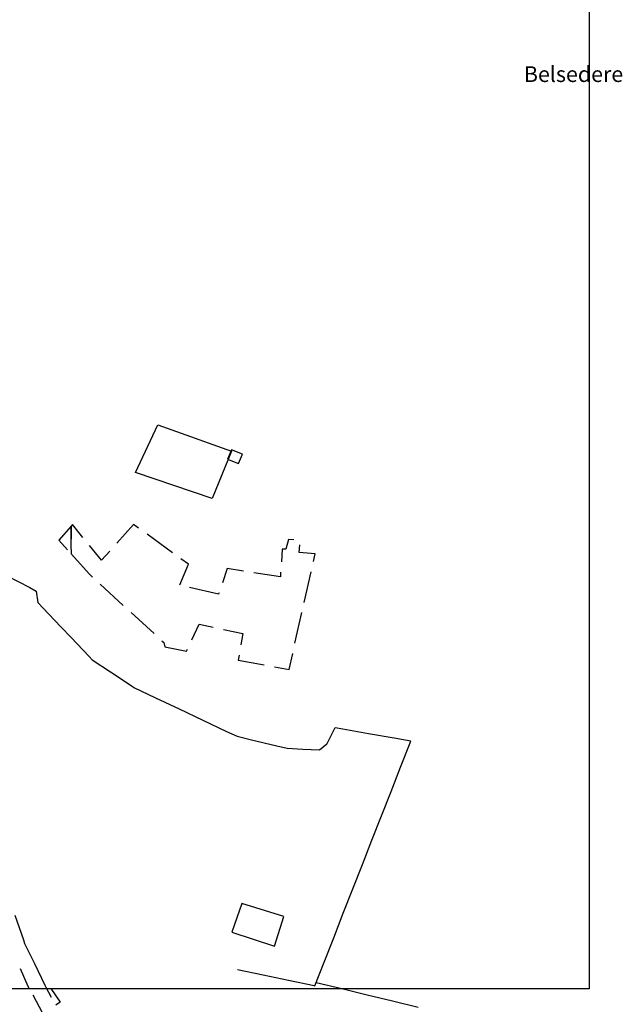
# Model space of a CAD drawing. Extents: x 1527317 to 1530631, y 5059200 to 5063425.
# Drawn here: x 1529890 to 1530005, y 5061252 to 5061440 of the extents above; entities that cross this region are included whole.
import ezdxf

# ---------------------------------------------------------------- set-up
doc = ezdxf.new("R2010")
doc.units = 0
doc.header["$LTSCALE"] = 3
doc.header["$MEASUREMENT"] = 0
doc.layers.get('0').update_dxf_attribs({"color": 253, "linetype": 'CONTINUOUS'})
for name, color, linetype in [('Edifici', 253, 'CONTINUOUS'), ('ILLUMINAZIONE PUBBLICA', 1, 'CONTINUOUS'), ('Strade', 253, 'CONTINUOUS'), ('Toponomastica', 7, 'CONTINUOUS')]:
    doc.layers.add(name, color=color, linetype=linetype)
doc.styles.get("Standard").update_dxf_attribs({"font": 'complex.shx'})

msp = doc.modelspace()

# ---------------------------------------------------------------- linework, layer by layer
at = {"color": 9}
for p, q in [((1529946.801, 5061256.102, 364.612), (1529951.66, 5061254.926, 364.612)), ((1529951.66, 5061254.926, 361.954), (1529956.52, 5061253.746, 361.954)), ((1529956.52, 5061253.746, 359.297), (1529961.379, 5061252.57, 359.297)), ((1529961.379, 5061252.57, 356.639), (1529966.238, 5061251.395, 356.639))]:
    msp.add_line(p, q, dxfattribs=at)
at = {"layer": 'Edifici', "color": 9, "ltscale": 0.2}
for p, q in [((1529900, 5061343.277, 382.83), (1529897.676, 5061340.566, 382.83)), ((1529900.256, 5061343.574, 382.773), (1529900, 5061343.277, 382.773)), ((1529900, 5061343.277, 384.127), (1529900, 5061340.82, 384.127)), ((1529900, 5061338.898, 382.773), (1529900, 5061343.277, 382.773)), ((1529902.246, 5061341.133, 382.77), (1529900.256, 5061343.574, 382.77)), ((1529911.904, 5061343.594, 389.157), (1529908.707, 5061339.996, 389.157)), ((1529912.865, 5061342.898, 389.32), (1529911.904, 5061343.594, 389.32)), ((1529919.344, 5061338.203, 389.278), (1529914.486, 5061341.723, 389.278)), ((1529897.676, 5061340.566, 384.828), (1529899.293, 5061338.754, 384.828)), ((1529905.822, 5061336.75, 386.419), (1529903.512, 5061339.582, 386.419)), ((1529941.471, 5061340.727, 386.77), (1529940.965, 5061338.895, 386.77)), ((1529942.488, 5061340.637, 384.72), (1529941.471, 5061340.727, 384.72)), ((1529943.561, 5061338.262, 384.755), (1529943.643, 5061339.734, 384.755)), ((1529900, 5061338.82, 385.702), (1529900, 5061337.961, 385.702)), ((1529900, 5061337.961, 388.86), (1529903.475, 5061334.07, 388.86)), ((1529907.379, 5061338.5, 389.01), (1529905.822, 5061336.75, 389.01)), ((1529940.293, 5061338.852, 388.063), (1529940.131, 5061336.453, 388.063)), ((1529940.965, 5061338.895, 387.24), (1529940.293, 5061338.852, 387.24)), ((1529946.568, 5061337.988, 385.34), (1529943.561, 5061338.262, 385.34)), ((1529946.238, 5061336.523, 385.12), (1529946.568, 5061337.988, 385.12)), ((1529920.756, 5061332.066, 389.15), (1529922.375, 5061336.004, 389.15)), ((1529922.375, 5061336.004, 389.173), (1529920.963, 5061337.027, 389.173)), ((1529903.475, 5061334.07, 388.876), (1529904.053, 5061333.543, 388.876)), ((1529929.787, 5061335.156, 389.561), (1529928.871, 5061332.43, 389.561)), ((1529932.875, 5061334.684, 389.45), (1529929.787, 5061335.156, 389.45)), ((1529939.939, 5061333.605, 389.245), (1529934.852, 5061334.383, 389.245)), ((1529939.996, 5061334.457, 389.04), (1529939.939, 5061333.605, 389.04)), ((1529944.484, 5061328.715, 385.742), (1529945.801, 5061334.57, 385.742)), ((1529905.529, 5061332.191, 389.042), (1529909.955, 5061328.141, 389.042)), ((1529928.143, 5061330.262, 389.748), (1529922.576, 5061331.551, 389.748)), ((1529928.234, 5061330.535, 389.65), (1529928.143, 5061330.262, 389.65)), ((1529911.432, 5061326.793, 389.208), (1529915.857, 5061322.742, 389.208)), ((1529942.73, 5061320.91, 387.161), (1529944.047, 5061326.766, 387.161)), ((1529923.049, 5061321.574, 391.11), (1529924.42, 5061324.523, 391.11)), ((1529924.42, 5061324.523, 391.071), (1529927.107, 5061323.961, 391.071)), ((1529929.066, 5061323.547, 390.99), (1529932.777, 5061322.77, 390.99)), ((1529932.777, 5061322.77, 389.924), (1529932.404, 5061320.594, 389.924)), ((1529917.334, 5061321.391, 389.26), (1529917.727, 5061321.031, 389.26)), ((1529917.727, 5061321.031, 389.12), (1529917.887, 5061320.238, 389.12)), ((1529917.887, 5061320.238, 389.18), (1529922.027, 5061319.371, 389.18)), ((1529922.027, 5061319.371, 389.325), (1529922.207, 5061319.758, 389.325)), ((1529941.602, 5061315.887, 388.581), (1529942.293, 5061318.961, 388.581)), ((1529932.066, 5061318.621, 388.48), (1529931.898, 5061317.648, 388.48)), ((1529931.898, 5061317.648, 388.815), (1529936.83, 5061316.754, 388.815)), ((1529938.797, 5061316.395, 389.14), (1529941.602, 5061315.887, 389.14))]:
    msp.add_line(p, q, dxfattribs=at)
for points in [[(1529930.598, 5061357.586), (1529926.953, 5061348.586), (1529912.318, 5061353.512), (1529916.551, 5061362.625), (1529930.598, 5061357.586)], [(1529931.969, 5061355.223), (1529932.705, 5061357.023), (1529930.611, 5061357.879), (1529929.875, 5061356.086), (1529931.969, 5061355.223)], [(1529930.707, 5061265.684), (1529938.795, 5061263.035), (1529940.59, 5061268.703), (1529932.605, 5061271.16), (1529930.707, 5061265.684)]]:
    msp.add_lwpolyline(points, dxfattribs=at)
at = {"layer": 'ILLUMINAZIONE PUBBLICA'}
msp.add_lwpolyline([(1529458.258, 5061254.87), (1529458.258, 5061646.695), (1529998.879, 5061646.695), (1529998.879, 5061254.87)], close=True, dxfattribs=at)
at = {"layer": 'Strade', "color": 9}
for p, q in [((1529887.648, 5061333.832, 378.7), (1529892.088, 5061331.531, 378.7)), ((1529892.088, 5061331.531, 378.92), (1529893.348, 5061330.879, 378.92)), ((1529893.348, 5061330.879, 378.85), (1529893.658, 5061328.656, 378.85)), ((1529893.658, 5061328.656, 378.952), (1529894.58, 5061327.688, 378.952)), ((1529894.58, 5061327.688, 379.334), (1529898.029, 5061324.066, 379.334)), ((1529898.029, 5061324.066, 379.552), (1529900, 5061321.996, 379.552)), ((1529900, 5061321.996, 379.934), (1529903.447, 5061318.375, 379.934)), ((1529903.447, 5061318.375, 380), (1529904.043, 5061317.75, 380)), ((1529904.043, 5061317.75, 380.113), (1529907.484, 5061315.453, 380.113)), ((1529907.484, 5061315.453, 380.25), (1529911.643, 5061312.68, 380.25)), ((1529911.643, 5061312.68, 380.26), (1529911.963, 5061312.465, 380.26)), ((1529911.963, 5061312.465, 380.118), (1529916.135, 5061310.488, 380.118)), ((1529916.135, 5061310.488, 379.965), (1529920.654, 5061308.352, 379.965)), ((1529920.654, 5061308.352, 379.811), (1529925.172, 5061306.211, 379.811)), ((1529925.172, 5061306.211, 379.658), (1529929.691, 5061304.07, 379.658)), ((1529929.691, 5061304.07, 379.59), (1529931.689, 5061303.125, 379.59)), ((1529948.875, 5061301.727, 376.52), (1529950.432, 5061304.809, 376.52)), ((1529950.432, 5061304.809, 375.993), (1529951.84, 5061304.559, 375.993)), ((1529951.84, 5061304.559, 374.15), (1529956.764, 5061303.688, 374.15)), ((1529931.689, 5061303.125, 379.25), (1529934.402, 5061302.473, 379.25)), ((1529934.402, 5061302.473, 378.641), (1529939.264, 5061301.309, 378.641)), ((1529956.764, 5061303.688, 372.307), (1529961.688, 5061302.813, 372.307)), ((1529961.688, 5061302.813, 371.12), (1529964.857, 5061302.25, 371.12)), ((1529962.895, 5061297.234, 371.104), (1529964.717, 5061301.891, 371.104)), ((1529964.717, 5061301.891, 371.12), (1529964.857, 5061302.25, 371.12)), ((1529939.264, 5061301.309, 378.39), (1529941.268, 5061300.828, 378.39)), ((1529941.268, 5061300.828, 377.997), (1529944.203, 5061300.672, 377.997)), ((1529944.203, 5061300.672, 377.57), (1529947.398, 5061300.504, 377.57)), ((1529947.398, 5061300.504, 377.401), (1529948.785, 5061301.652, 377.401)), ((1529948.785, 5061301.652, 377.39), (1529948.875, 5061301.727, 377.39)), ((1529961.072, 5061292.578, 370.893), (1529962.895, 5061297.234, 370.893)), ((1529959.252, 5061287.922, 370.682), (1529961.072, 5061292.578, 370.682)), ((1529957.43, 5061283.266, 370.471), (1529959.252, 5061287.922, 370.471)), ((1529955.607, 5061278.609, 370.26), (1529957.43, 5061283.266, 370.26)), ((1529953.785, 5061273.953, 370.049), (1529955.607, 5061278.609, 370.049)), ((1529951.965, 5061269.297, 369.838), (1529953.785, 5061273.953, 369.838)), ((1529889.266, 5061268.973, 357.623), (1529890.875, 5061264.238, 357.623)), ((1529950.143, 5061264.641, 369.627), (1529951.965, 5061269.297, 369.627)), ((1529890.875, 5061264.238, 357.5), (1529891.117, 5061263.523, 357.5)), ((1529948.32, 5061259.984, 369.416), (1529950.143, 5061264.641, 369.416)), ((1529891.117, 5061263.523, 356.778), (1529892.98, 5061259.711, 356.778)), ((1529891.82, 5061255.344, 355.843), (1529890.324, 5061258.715, 355.843)), ((1529892.98, 5061259.711, 356), (1529894.992, 5061255.594, 356)), ((1529931.744, 5061258.586, 369.194), (1529936.635, 5061257.551, 369.194)), ((1529946.547, 5061255.449, 369.205), (1529948.32, 5061259.984, 369.205)), ((1529936.635, 5061257.551, 369.098), (1529941.527, 5061256.512, 369.098)), ((1529891.967, 5061255.07, 355.28), (1529891.82, 5061255.344, 355.28)), ((1529894.992, 5061255.594, 355.818), (1529895.18, 5061255.219, 355.818)), ((1529895.18, 5061255.219, 354.86), (1529896.164, 5061253.246, 354.86)), ((1529896.15, 5061254.91, 355.67), (1529897.891, 5061252.328, 355.67)), ((1529941.527, 5061256.512, 369.002), (1529946.418, 5061255.477, 369.002)), ((1529946.418, 5061255.477, 369), (1529946.547, 5061255.449, 369)), ((1529894.607, 5061250.133, 355.077), (1529892.721, 5061253.66, 355.077)), ((1529897.891, 5061252.328, 355.43), (1529897.082, 5061251.719, 355.43))]:
    msp.add_line(p, q, dxfattribs=at)

# ---------------------------------------------------------------- texts
at = {"layer": 'Toponomastica', "color": 9}
msp.add_text('Belsedere', height=3, dxfattribs=at).set_placement((1529986.434, 5061428.145))

doc.saveas('drawing.dxf')
